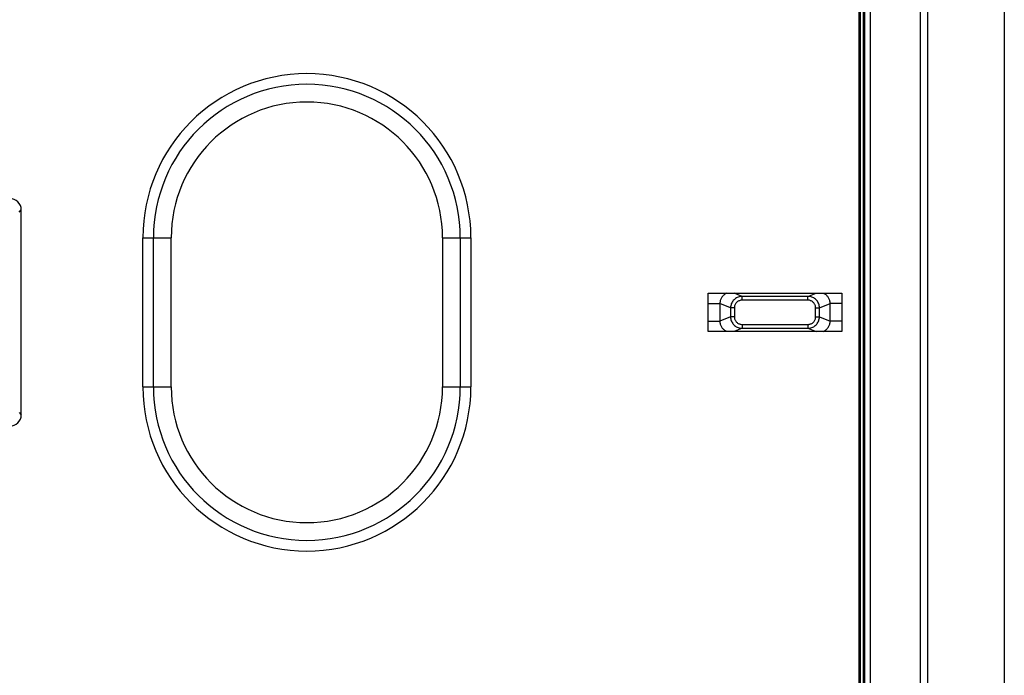
# Model space of a CAD drawing. Units: millimetres. Extents: x 163 to 307, y -2 to 88.
# Drawn here: x 281 to 307, y 34 to 51 of the extents above; entities that cross this region are included whole.
import ezdxf

# ---------------------------------------------------------------- set-up
doc = ezdxf.new("R2010")
doc.units = ezdxf.units.MM
doc.header["$LTSCALE"] = 16.335
doc.layers.get('0').update_dxf_attribs({"linetype": 'CONTINUOUS'})
doc.layers.add('ASSI', color=7, linetype='CONTINUOUS')
doc.layers.add('RACCORDO', color=7, linetype='CONTINUOUS')

msp = doc.modelspace()

# ---------------------------------------------------------------- linework, layer by layer
at = {"color": 7, "linetype": 'CONTINUOUS'}
for p, q in [((307.045, 87.39), (307.045, -0.609)), ((305.045, 1.388), (305.045, 85.393)), ((303.545, 2.19), (303.545, 84.591)), ((304.845, 84.594), (304.845, 2.186)), ((303.245, 2.419), (303.245, 84.362)), ((303.255, 2.419), (303.255, 84.362)), ((303.276, 2.419), (303.276, 84.362)), ((303.286, 2.419), (303.286, 84.362)), ((303.361, 2.419), (303.361, 84.362)), ((303.368, 2.419), (303.368, 84.362)), ((303.387, 84.433), (303.387, 2.348)), ((281.322, 40.713), (281.322, 46.068)), ((299.295, 43.89), (302.795, 43.89)), ((299.295, 42.89), (299.295, 43.89)), ((302.795, 43.89), (302.795, 42.89)), ((302.795, 42.89), (299.295, 42.89))]:
    msp.add_line(p, q, dxfattribs=at)
at = {"color": 250, "linetype": 'CONTINUOUS'}
for p, q in [((281.266, 46.012), (281.322, 46.068)), ((284.503, 45.34), (285.245, 45.34)), ((284.503, 41.44), (284.503, 45.34)), ((284.781, 41.44), (284.781, 45.34)), ((292.345, 45.34), (293.087, 45.34)), ((292.809, 45.34), (292.809, 41.44)), ((293.087, 45.34), (293.087, 41.44)), ((300.182, 43.807), (299.972, 43.89)), ((301.908, 43.807), (300.182, 43.807)), ((300.182, 43.707), (300.182, 43.807)), ((301.908, 43.807), (302.118, 43.89)), ((301.908, 43.707), (301.908, 43.807)), ((299.295, 43.62), (299.603, 43.62)), ((299.883, 43.509), (299.603, 43.62)), ((299.603, 43.62), (299.603, 43.16)), ((301.908, 43.707), (300.182, 43.707)), ((302.207, 43.509), (302.487, 43.62)), ((302.795, 43.62), (302.487, 43.62)), ((302.487, 43.16), (302.487, 43.62)), ((299.982, 43.509), (299.883, 43.509)), ((299.883, 43.509), (299.883, 43.271)), ((299.982, 43.509), (299.982, 43.271)), ((302.108, 43.509), (302.207, 43.509)), ((302.108, 43.271), (302.108, 43.509)), ((302.207, 43.271), (302.207, 43.509)), ((299.295, 43.16), (299.603, 43.16)), ((299.883, 43.271), (299.603, 43.16)), ((299.982, 43.271), (299.883, 43.271)), ((300.182, 43.073), (301.908, 43.073)), ((300.182, 43.073), (300.182, 42.974)), ((301.908, 43.073), (301.908, 42.974)), ((302.108, 43.271), (302.207, 43.271)), ((302.207, 43.271), (302.487, 43.16)), ((302.795, 43.16), (302.487, 43.16)), ((300.182, 42.974), (299.972, 42.89)), ((300.182, 42.974), (301.908, 42.974)), ((301.908, 42.974), (302.118, 42.89)), ((284.503, 41.44), (285.245, 41.44)), ((292.345, 41.44), (293.087, 41.44)), ((281.266, 40.769), (281.322, 40.713))]:
    msp.add_line(p, q, dxfattribs=at)
for points in [[(299.784, 43.89), (299.771, 43.885), (299.753, 43.876), (299.736, 43.865), (299.719, 43.854), (299.704, 43.842), (299.689, 43.828), (299.676, 43.814), (299.663, 43.799), (299.652, 43.783), (299.642, 43.767), (299.633, 43.751), (299.625, 43.734), (299.619, 43.717), (299.613, 43.699), (299.609, 43.68), (299.606, 43.661), (299.604, 43.641), (299.603, 43.62)], [(300.182, 43.807), (300.156, 43.806), (300.13, 43.802), (300.104, 43.796), (300.08, 43.789), (300.056, 43.779), (300.033, 43.767), (300.011, 43.753), (299.991, 43.738), (299.972, 43.72), (299.954, 43.701), (299.939, 43.681), (299.924, 43.66), (299.912, 43.637), (299.902, 43.613), (299.894, 43.588), (299.888, 43.562), (299.884, 43.536), (299.883, 43.509)], [(302.207, 43.509), (302.206, 43.535), (302.202, 43.561), (302.197, 43.586), (302.189, 43.61), (302.179, 43.634), (302.167, 43.657), (302.153, 43.678), (302.138, 43.699), (302.12, 43.718), (302.102, 43.735), (302.081, 43.751), (302.059, 43.765), (302.036, 43.778), (302.012, 43.788), (301.987, 43.796), (301.961, 43.802), (301.935, 43.806), (301.908, 43.807)], [(302.487, 43.62), (302.486, 43.64), (302.485, 43.659), (302.482, 43.679), (302.477, 43.698), (302.472, 43.716), (302.465, 43.734), (302.457, 43.752), (302.447, 43.769), (302.437, 43.785), (302.425, 43.801), (302.412, 43.816), (302.399, 43.83), (302.384, 43.844), (302.368, 43.856), (302.352, 43.867), (302.335, 43.876), (302.318, 43.885), (302.306, 43.89)], [(300.182, 43.707), (300.164, 43.706), (300.147, 43.704), (300.13, 43.7), (300.113, 43.695), (300.097, 43.689), (300.082, 43.681), (300.067, 43.672), (300.054, 43.661), (300.041, 43.65), (300.029, 43.637), (300.018, 43.624), (300.009, 43.609), (300.001, 43.594), (299.994, 43.578), (299.989, 43.562), (299.985, 43.545), (299.982, 43.527), (299.982, 43.509)], [(302.108, 43.509), (302.108, 43.527), (302.105, 43.544), (302.102, 43.56), (302.096, 43.577), (302.09, 43.593), (302.082, 43.608), (302.073, 43.622), (302.062, 43.636), (302.051, 43.648), (302.038, 43.66), (302.024, 43.671), (302.01, 43.68), (301.994, 43.688), (301.978, 43.695), (301.961, 43.7), (301.944, 43.704), (301.926, 43.706), (301.908, 43.707)], [(299.603, 43.16), (299.604, 43.141), (299.605, 43.121), (299.608, 43.102), (299.613, 43.083), (299.618, 43.064), (299.625, 43.046), (299.633, 43.029), (299.643, 43.012), (299.653, 42.995), (299.665, 42.979), (299.678, 42.964), (299.691, 42.95), (299.706, 42.937), (299.722, 42.925), (299.738, 42.914), (299.755, 42.904), (299.772, 42.895), (299.784, 42.89)], [(299.883, 43.271), (299.884, 43.245), (299.888, 43.22), (299.893, 43.195), (299.901, 43.17), (299.911, 43.146), (299.923, 43.124), (299.937, 43.102), (299.952, 43.082), (299.969, 43.063), (299.988, 43.045), (300.009, 43.029), (300.031, 43.015), (300.054, 43.003), (300.078, 42.993), (300.103, 42.985), (300.129, 42.979), (300.155, 42.975), (300.182, 42.974)], [(299.982, 43.271), (299.982, 43.254), (299.985, 43.237), (299.988, 43.22), (299.993, 43.204), (300, 43.188), (300.008, 43.173), (300.017, 43.159), (300.028, 43.145), (300.039, 43.132), (300.052, 43.121), (300.066, 43.11), (300.08, 43.101), (300.096, 43.093), (300.112, 43.086), (300.129, 43.08), (300.146, 43.077), (300.164, 43.074), (300.182, 43.073)], [(301.908, 42.974), (301.934, 42.975), (301.96, 42.978), (301.986, 42.984), (302.01, 42.992), (302.034, 43.002), (302.057, 43.014), (302.079, 43.027), (302.099, 43.043), (302.118, 43.06), (302.136, 43.079), (302.151, 43.099), (302.166, 43.121), (302.178, 43.144), (302.188, 43.168), (302.196, 43.193), (302.202, 43.219), (302.206, 43.245), (302.207, 43.271)], [(301.908, 43.073), (301.926, 43.074), (301.943, 43.077), (301.96, 43.08), (301.977, 43.085), (301.993, 43.092), (302.008, 43.1), (302.023, 43.109), (302.036, 43.119), (302.049, 43.131), (302.061, 43.143), (302.072, 43.157), (302.081, 43.171), (302.089, 43.186), (302.096, 43.202), (302.101, 43.219), (302.105, 43.236), (302.108, 43.253), (302.108, 43.271)], [(302.306, 42.89), (302.319, 42.896), (302.337, 42.905), (302.354, 42.915), (302.371, 42.927), (302.386, 42.939), (302.401, 42.952), (302.414, 42.967), (302.427, 42.982), (302.438, 42.997), (302.448, 43.013), (302.457, 43.029), (302.465, 43.046), (302.471, 43.064), (302.477, 43.082), (302.481, 43.1), (302.484, 43.12), (302.486, 43.14), (302.487, 43.16)]]:
    msp.add_lwpolyline(points, dxfattribs=at)
for centre, radius, start, end in [((288.795, 45.34), 4.292, 0, 180), ((288.795, 45.34), 4.014, 0, 180), ((288.795, 41.44), 4.292, 180, 360), ((288.795, 41.44), 4.014, 180, 360)]:
    msp.add_arc(centre, radius, start, end, dxfattribs=at)
at = {"color": 7, "linetype": 'CONTINUOUS'}
for centre, major_axis, start_param, end_param in [((281.022, 46.068), (0.212, 0.212), -0.785246, 0.785246), ((281.022, 40.713), (-0.212, 0.212), -3.926839, -2.356347)]:
    msp.add_ellipse(centre, major_axis=major_axis, ratio=0.999695, start_param=start_param, end_param=end_param, dxfattribs=at)
at = {"layer": 'ASSI', "color": 7, "linetype": 'CONTINUOUS'}
for p, q in [((307.045, 87.39), (307.045, -0.609)), ((305.045, 1.388), (305.045, 85.393))]:
    msp.add_line(p, q, dxfattribs=at)
at = {"layer": 'ASSI', "color": 250, "linetype": 'CONTINUOUS'}
for p, q in [((300.182, 43.807), (299.972, 43.89)), ((301.908, 43.807), (300.182, 43.807)), ((300.182, 43.707), (300.182, 43.807)), ((301.908, 43.807), (302.118, 43.89)), ((301.908, 43.707), (301.908, 43.807)), ((299.295, 43.62), (299.603, 43.62)), ((299.883, 43.509), (299.603, 43.62)), ((299.603, 43.62), (299.603, 43.16)), ((301.908, 43.707), (300.182, 43.707)), ((302.207, 43.509), (302.487, 43.62)), ((302.795, 43.62), (302.487, 43.62)), ((302.487, 43.16), (302.487, 43.62)), ((299.982, 43.509), (299.883, 43.509)), ((299.883, 43.509), (299.883, 43.271)), ((299.982, 43.509), (299.982, 43.271)), ((302.108, 43.509), (302.207, 43.509)), ((302.108, 43.271), (302.108, 43.509)), ((302.207, 43.271), (302.207, 43.509)), ((299.295, 43.16), (299.603, 43.16)), ((299.883, 43.271), (299.603, 43.16)), ((299.982, 43.271), (299.883, 43.271)), ((300.182, 43.073), (301.908, 43.073)), ((300.182, 43.073), (300.182, 42.974)), ((301.908, 43.073), (301.908, 42.974)), ((302.108, 43.271), (302.207, 43.271)), ((302.207, 43.271), (302.487, 43.16)), ((302.795, 43.16), (302.487, 43.16)), ((300.182, 42.974), (299.972, 42.89)), ((300.182, 42.974), (301.908, 42.974)), ((301.908, 42.974), (302.118, 42.89))]:
    msp.add_line(p, q, dxfattribs=at)
for points in [[(299.784, 43.89), (299.771, 43.885), (299.753, 43.876), (299.736, 43.865), (299.719, 43.854), (299.704, 43.842), (299.689, 43.828), (299.676, 43.814), (299.663, 43.799), (299.652, 43.783), (299.642, 43.767), (299.633, 43.751), (299.625, 43.734), (299.619, 43.717), (299.613, 43.699), (299.609, 43.68), (299.606, 43.661), (299.604, 43.641), (299.603, 43.62)], [(300.182, 43.807), (300.156, 43.806), (300.13, 43.802), (300.104, 43.796), (300.08, 43.789), (300.056, 43.779), (300.033, 43.767), (300.011, 43.753), (299.991, 43.738), (299.972, 43.72), (299.954, 43.701), (299.939, 43.681), (299.924, 43.66), (299.912, 43.637), (299.902, 43.613), (299.894, 43.588), (299.888, 43.562), (299.884, 43.536), (299.883, 43.509)], [(302.207, 43.509), (302.206, 43.535), (302.202, 43.561), (302.197, 43.586), (302.189, 43.61), (302.179, 43.634), (302.167, 43.657), (302.153, 43.678), (302.138, 43.699), (302.12, 43.718), (302.102, 43.735), (302.081, 43.751), (302.059, 43.765), (302.036, 43.778), (302.012, 43.788), (301.987, 43.796), (301.961, 43.802), (301.935, 43.806), (301.908, 43.807)], [(302.487, 43.62), (302.486, 43.64), (302.485, 43.659), (302.482, 43.679), (302.477, 43.698), (302.472, 43.716), (302.465, 43.734), (302.457, 43.752), (302.447, 43.769), (302.437, 43.785), (302.425, 43.801), (302.412, 43.816), (302.399, 43.83), (302.384, 43.844), (302.368, 43.856), (302.352, 43.867), (302.335, 43.876), (302.318, 43.885), (302.306, 43.89)], [(300.182, 43.707), (300.164, 43.706), (300.147, 43.704), (300.13, 43.7), (300.113, 43.695), (300.097, 43.689), (300.082, 43.681), (300.067, 43.672), (300.054, 43.661), (300.041, 43.65), (300.029, 43.637), (300.018, 43.624), (300.009, 43.609), (300.001, 43.594), (299.994, 43.578), (299.989, 43.562), (299.985, 43.545), (299.982, 43.527), (299.982, 43.509)], [(302.108, 43.509), (302.108, 43.527), (302.105, 43.544), (302.102, 43.56), (302.096, 43.577), (302.09, 43.593), (302.082, 43.608), (302.073, 43.622), (302.062, 43.636), (302.051, 43.648), (302.038, 43.66), (302.024, 43.671), (302.01, 43.68), (301.994, 43.688), (301.978, 43.695), (301.961, 43.7), (301.944, 43.704), (301.926, 43.706), (301.908, 43.707)], [(299.603, 43.16), (299.604, 43.141), (299.605, 43.121), (299.608, 43.102), (299.613, 43.083), (299.618, 43.064), (299.625, 43.046), (299.633, 43.029), (299.643, 43.012), (299.653, 42.995), (299.665, 42.979), (299.678, 42.964), (299.691, 42.95), (299.706, 42.937), (299.722, 42.925), (299.738, 42.914), (299.755, 42.904), (299.772, 42.895), (299.784, 42.89)], [(299.883, 43.271), (299.884, 43.245), (299.888, 43.22), (299.893, 43.195), (299.901, 43.17), (299.911, 43.146), (299.923, 43.124), (299.937, 43.102), (299.952, 43.082), (299.969, 43.063), (299.988, 43.045), (300.009, 43.029), (300.031, 43.015), (300.054, 43.003), (300.078, 42.993), (300.103, 42.985), (300.129, 42.979), (300.155, 42.975), (300.182, 42.974)], [(299.982, 43.271), (299.982, 43.254), (299.985, 43.237), (299.988, 43.22), (299.993, 43.204), (300, 43.188), (300.008, 43.173), (300.017, 43.159), (300.028, 43.145), (300.039, 43.132), (300.052, 43.121), (300.066, 43.11), (300.08, 43.101), (300.096, 43.093), (300.112, 43.086), (300.129, 43.08), (300.146, 43.077), (300.164, 43.074), (300.182, 43.073)], [(301.908, 42.974), (301.934, 42.975), (301.96, 42.978), (301.986, 42.984), (302.01, 42.992), (302.034, 43.002), (302.057, 43.014), (302.079, 43.027), (302.099, 43.043), (302.118, 43.06), (302.136, 43.079), (302.151, 43.099), (302.166, 43.121), (302.178, 43.144), (302.188, 43.168), (302.196, 43.193), (302.202, 43.219), (302.206, 43.245), (302.207, 43.271)], [(301.908, 43.073), (301.926, 43.074), (301.943, 43.077), (301.96, 43.08), (301.977, 43.085), (301.993, 43.092), (302.008, 43.1), (302.023, 43.109), (302.036, 43.119), (302.049, 43.131), (302.061, 43.143), (302.072, 43.157), (302.081, 43.171), (302.089, 43.186), (302.096, 43.202), (302.101, 43.219), (302.105, 43.236), (302.108, 43.253), (302.108, 43.271)], [(302.306, 42.89), (302.319, 42.896), (302.337, 42.905), (302.354, 42.915), (302.371, 42.927), (302.386, 42.939), (302.401, 42.952), (302.414, 42.967), (302.427, 42.982), (302.438, 42.997), (302.448, 43.013), (302.457, 43.029), (302.465, 43.046), (302.471, 43.064), (302.477, 43.082), (302.481, 43.1), (302.484, 43.12), (302.486, 43.14), (302.487, 43.16)]]:
    msp.add_lwpolyline(points, dxfattribs=at)
at = {"layer": 'RACCORDO', "color": 250, "linetype": 'CONTINUOUS'}
for p, q in [((285.245, 41.44), (285.245, 45.34)), ((292.345, 45.34), (292.345, 41.44))]:
    msp.add_line(p, q, dxfattribs=at)
for centre, start, end in [((288.795, 45.34), 0, 180), ((288.795, 41.44), 180, 360)]:
    msp.add_arc(centre, 3.55, start, end, dxfattribs=at)

doc.saveas('drawing.dxf')
